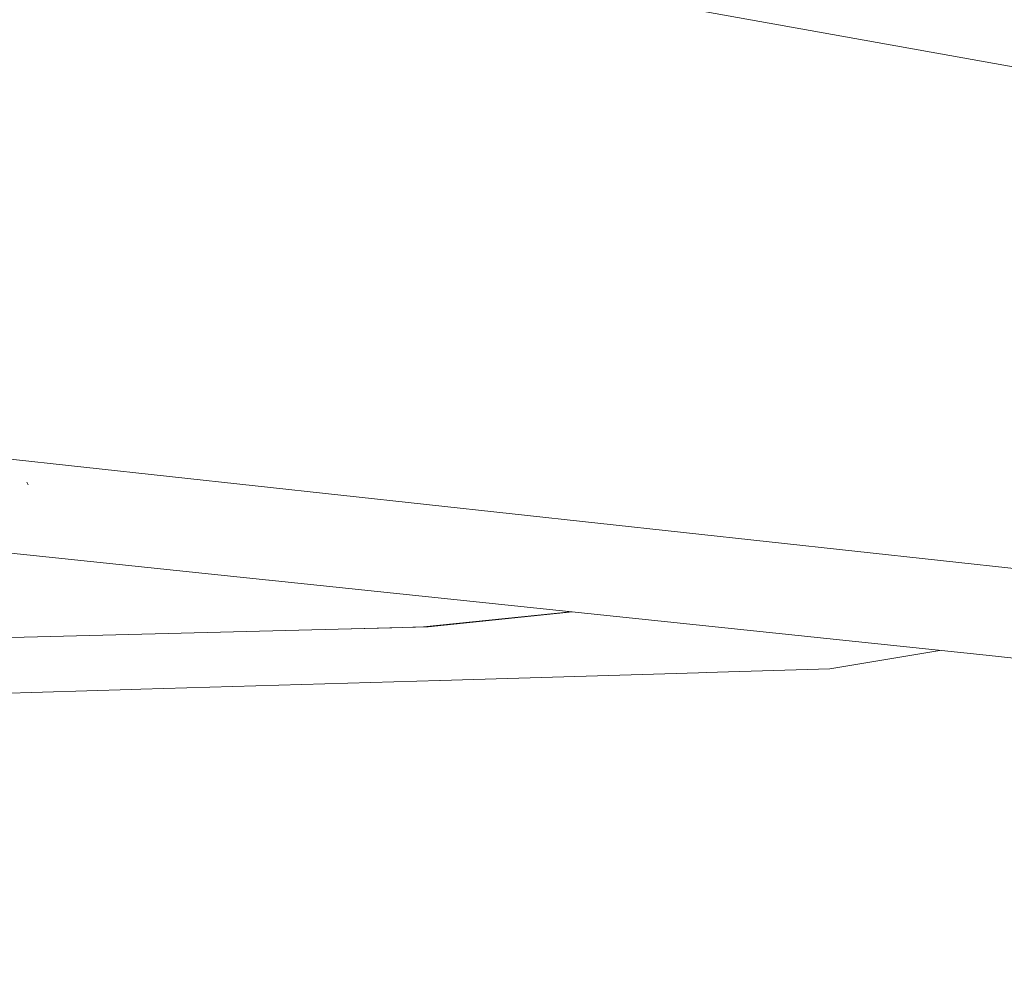
# Model space of a CAD drawing. Units: millimetres. Extents: x 835 to 10651, y -1550 to 1739.
# Drawn here: x 2272 to 2312, y -1005 to -966 of the extents above; entities that cross this region are included whole.
import ezdxf

# ---------------------------------------------------------------- set-up
doc = ezdxf.new("R2010")
doc.units = ezdxf.units.MM
doc.layers.add('1', color=7, linetype='Continuous', true_color=0xffffff)

msp = doc.modelspace()

# ---------------------------------------------------------------- linework, layer by layer
at = {"layer": '1', "color": 18, "linetype": 'Continuous', "lineweight": 13}
for p, q in [((2242.561601, -955.694094), (2345.988549, -974.26337)), ((2212.351242, -977.713489), (2420.234479, -1000.356913)), ((2215.093411, -982.075572), (2282.383234, -989.113606)), ((2272.606887, -985.235155), (2272.555388, -985.133886)), ((2282.388193, -989.114125), (2311.502255, -992.159247)), ((2294.624191, -990.393923), (2288.660802, -991.009355)), ((2294.700448, -990.401899), (2288.841523, -991.006792)), ((2285.718532, -991.084527), (2263.041772, -991.663933)), ((2285.72229, -991.086716), (2263.209142, -991.663575)), ((2287.375249, -991.042197), (2285.733053, -991.084156)), ((2288.841523, -991.006792), (2285.736805, -991.086344)), ((2287.375249, -991.042197), (2288.660802, -991.009355)), ((2305.150307, -992.716908), (2309.62351, -991.962744)), ((2436.928552, -1005.277906), (2311.502255, -992.159247)), ((2299.817837, -992.873371), (2289.327794, -993.181112)), ((2299.817837, -992.873371), (2300.137795, -992.863953)), ((2305.150307, -992.716908), (2300.137795, -992.863953)), ((2289.317503, -993.181413), (2277.184047, -993.537366)), ((2267.800845, -993.812621), (2276.79304, -993.54881)), ((2276.79304, -993.54881), (2277.184047, -993.537366))]:
    msp.add_line(p, q, dxfattribs=at)

doc.saveas('drawing.dxf')
